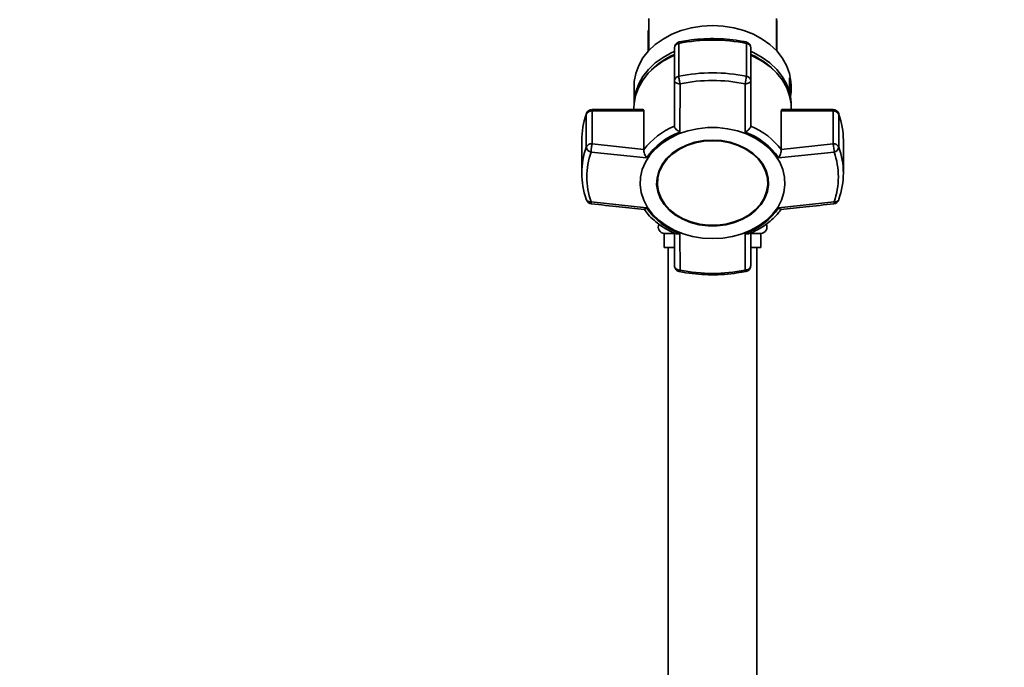
# Paper-space layout 'Blatt1' of a CAD drawing. Units: millimetres. Extents: x 0 to 5940, y 0 to 4200.
# Drawn here: x 1358 to 1602, y 3383 to 3544 of the extents above; entities that cross this region are included whole.
import ezdxf

# ---------------------------------------------------------------- set-up
doc = ezdxf.new("R2010")
doc.units = ezdxf.units.MM
doc.header["$LTSCALE"] = 10
doc.layers.add('1', color=7, linetype='Continuous')
doc.styles.add('SLDTEXTSTYLE0', font='TXT', dxfattribs={"width": 0.605})
doc.dimstyles.new('SLDDIMSTYLE0', dxfattribs={"dimtxt": 35, "dimasz": 25, "dimexe": 0, "dimexo": 0.0625, "dimgap": 8.75, "dimtad": 1, "dimdec": 1, "dimrnd": 1e-09, "dimzin": 4, "dimdsep": 46, "dimtxsty": 'SLDTEXTSTYLE0', "dimsah": 1, "dimcen": 0.09, "dimadec": 0, "dimazin": 1, "dimtfac": 1, "dimtdec": 1, "dimtofl": 0, "dimtmove": 0, "dimatfit": 3, "dimfxl": 1, "dimfrac": 2, "dimtolj": 1, "dimtzin": 12, "dimarcsym": 0})

# ---------------------------------------------------------------- blocks, each defined once
blk = doc.blocks.new('_D')
at = {"layer": '1'}
for p, q in [((638.88, 3331.61), (638.88, 3835.4)), ((2191.26, 3150.11), (2191.26, 3835.4)), ((2191.26, 3825.4), (638.88, 3825.4))]:
    blk.add_line(p, q, dxfattribs=at)
for points in [[(638.88, 3825.4), (663.88, 3821.4), (663.88, 3829.4)], [(2191.26, 3825.4), (2166.26, 3829.4), (2166.26, 3821.4)]]:
    blk.add_solid(points, dxfattribs=at)
at = {"layer": '1', "insert": (1322.83, 3870.52), "char_height": 35, "attachment_point": 1, "style": 'SLDTEXTSTYLE0'}
blk.add_mtext('ca. 1600', dxfattribs=at)

psp = doc.layouts.new('Blatt1')

# ---------------------------------------------------------------- linework, layer by layer
at = {"color": 7, "linetype": 'Continuous', "lineweight": 35}
for p, q in [((1514.03, 3543.53), (1513.88, 3543.38)), ((1514.03, 3543.99), (1514.03, 3535.98)), ((1545.73, 3535.98), (1545.73, 3543.99)), ((1545.88, 3543.38), (1545.73, 3543.53)), ((1513.88, 3535.82), (1513.88, 3540.94)), ((1545.88, 3540.94), (1545.88, 3535.82)), ((1520.38, 3536.66), (1520.38, 3528.5)), ((1521.49, 3529.61), (1521.49, 3537.77)), ((1538.27, 3537.77), (1538.27, 3529.61)), ((1539.38, 3528.5), (1539.38, 3536.66)), ((1548.96, 3526.14), (1548.96, 3529.22)), ((1510.38, 3527.28), (1510.38, 3522.76)), ((1520.38, 3528.5), (1520.38, 3517.27)), ((1521.77, 3515.71), (1521.81, 3527.75)), ((1538, 3515.71), (1537.95, 3527.75)), ((1539.38, 3517.27), (1539.38, 3528.5)), ((1549.38, 3526.12), (1549.38, 3527.28)), ((1512.6, 3521.34), (1499.93, 3521.34)), ((1499.93, 3521.34), (1499.93, 3520.99)), ((1510.34, 3521.74), (1510.34, 3521.34)), ((1559.83, 3521.34), (1547.16, 3521.34)), ((1549.38, 3522.76), (1549.38, 3523.03)), ((1549.43, 3521.34), (1549.43, 3521.74)), ((1559.83, 3520.99), (1559.83, 3521.34)), ((1498.52, 3520.33), (1498.48, 3520.14)), ((1498.48, 3520.14), (1498.48, 3511.98)), ((1499.93, 3512.84), (1499.93, 3520.99)), ((1499.93, 3520.99), (1512.8, 3520.99)), ((1512.8, 3520.99), (1512.8, 3511.46)), ((1546.96, 3511.46), (1546.96, 3520.99)), ((1546.96, 3520.99), (1559.83, 3520.99)), ((1559.83, 3520.99), (1559.83, 3512.84)), ((1561.28, 3511.98), (1561.28, 3520.14)), ((1520.38, 3517.27), (1520.39, 3517.18)), ((1539.37, 3517.18), (1539.38, 3517.27)), ((1497.38, 3513.71), (1497.38, 3505.56)), ((1512.8, 3511.46), (1499.93, 3512.84)), ((1559.83, 3512.84), (1546.96, 3511.46)), ((1562.38, 3505.56), (1562.38, 3513.71)), ((1513.47, 3509.36), (1499.68, 3510.79)), ((1512.8, 3511.36), (1512.8, 3511.46)), ((1560.08, 3510.79), (1546.29, 3509.36)), ((1546.96, 3511.46), (1546.97, 3511.36)), ((1516.17, 3503.24), (1516.17, 3503.11)), ((1543.59, 3503.11), (1543.59, 3503.24)), ((1513.47, 3496.93), (1499.68, 3498.43)), ((1546.29, 3496.93), (1560.08, 3498.43)), ((1517.88, 3490.61), (1517.88, 3487.11)), ((1520.29, 3490.61), (1517.88, 3490.61)), ((1520.38, 3490.71), (1520.38, 3482.62)), ((1521.77, 3490.57), (1521.81, 3481.47)), ((1537.95, 3481.47), (1538, 3490.57)), ((1539.38, 3482.62), (1539.38, 3490.71)), ((1540.27, 3490.61), (1539.5, 3490.61)), ((1541.88, 3490.61), (1540.27, 3490.61)), ((1541.88, 3487.11), (1541.88, 3490.61)), ((1520.29, 3487.11), (1517.88, 3487.11)), ((1518.88, 3487.11), (1518.88, 3374.11)), ((1540.27, 3487.11), (1539.5, 3487.11)), ((1541.88, 3487.11), (1540.27, 3487.11)), ((1540.88, 3374.11), (1540.88, 3487.11)), ((1521.81, 3481.47), (1521.34, 3481.55))]:
    psp.add_line(p, q, dxfattribs=at)
at = {"color": 7, "linetype": 'Continuous', "lineweight": 35, "flags": 128}
for points in [[(1510.38, 3527.28), (1510.43, 3528.3), (1510.79, 3530.32), (1511.51, 3532.28), (1512.57, 3534.15), (1513.95, 3535.89), (1515.63, 3537.47), (1517.58, 3538.86), (1519.75, 3540.04), (1522.11, 3540.98), (1524.62, 3541.66), (1527.23, 3542.07), (1529.88, 3542.21)], [(1529.88, 3542.21), (1532.54, 3542.07), (1535.14, 3541.66), (1537.65, 3540.98), (1540.01, 3540.04), (1542.19, 3538.86), (1544.13, 3537.47), (1545.81, 3535.89), (1547.2, 3534.15), (1548.26, 3532.28), (1548.97, 3530.32), (1549.34, 3528.3), (1549.38, 3527.28)], [(1521.58, 3538.13), (1521.56, 3538.12), (1521.52, 3538.05), (1521.5, 3537.93), (1521.49, 3537.77)], [(1538.27, 3537.77), (1538.26, 3537.93), (1538.24, 3538.05), (1538.2, 3538.12), (1538.18, 3538.13)], [(1510.34, 3521.74), (1510.38, 3522.76), (1510.74, 3524.79), (1511.46, 3526.76), (1512.53, 3528.63), (1513.91, 3530.38), (1515.6, 3531.96), (1517.55, 3533.36), (1519.73, 3534.54), (1520.38, 3534.83)], [(1510.38, 3522.71), (1510.43, 3523.73), (1510.79, 3525.75), (1511.51, 3527.71), (1512.57, 3529.58), (1513.95, 3531.33), (1515.63, 3532.91), (1517.58, 3534.3), (1519.75, 3535.48), (1520.38, 3535.76)], [(1539.38, 3535.76), (1540.01, 3535.48), (1542.19, 3534.3), (1544.13, 3532.91), (1545.81, 3531.33), (1547.2, 3529.58), (1548.26, 3527.71), (1548.97, 3525.75), (1549.34, 3523.73), (1549.38, 3522.71)], [(1539.38, 3534.83), (1540.04, 3534.54), (1542.22, 3533.36), (1544.17, 3531.96), (1545.85, 3530.38), (1547.24, 3528.63), (1548.3, 3526.76), (1549.02, 3524.79), (1549.38, 3522.76), (1549.43, 3521.74)], [(1561.25, 3520.34), (1561.25, 3520.32), (1561.28, 3520.14)], [(1529.88, 3489.32), (1527.38, 3489.45), (1524.92, 3489.85), (1522.56, 3490.51), (1520.34, 3491.41), (1518.31, 3492.54), (1516.5, 3493.88), (1514.96, 3495.4), (1513.7, 3497.06), (1512.76, 3498.85), (1512.15, 3500.71), (1511.89, 3502.63), (1511.98, 3504.55), (1512.42, 3506.44), (1513.19, 3508.27), (1514.29, 3510), (1515.7, 3511.6), (1517.38, 3513.03), (1519.3, 3514.26), (1521.43, 3515.28), (1523.72, 3516.06), (1526.14, 3516.59), (1528.63, 3516.86), (1531.14, 3516.86), (1533.62, 3516.59), (1536.04, 3516.06), (1538.33, 3515.28), (1540.46, 3514.26), (1542.39, 3513.03), (1544.07, 3511.6), (1545.47, 3510), (1546.57, 3508.27), (1547.35, 3506.44), (1547.78, 3504.55), (1547.87, 3502.63), (1547.61, 3500.71), (1547, 3498.85), (1546.06, 3497.06), (1544.8, 3495.4), (1543.26, 3493.88), (1541.45, 3492.54), (1539.42, 3491.41), (1537.2, 3490.51), (1534.84, 3489.85), (1532.39, 3489.45), (1529.88, 3489.32)], [(1529.88, 3513.76), (1527.65, 3513.63), (1525.48, 3513.22), (1523.42, 3512.54), (1521.52, 3511.63), (1519.85, 3510.49), (1518.43, 3509.16), (1517.31, 3507.68), (1516.52, 3506.07), (1516.07, 3504.39), (1515.98, 3502.68), (1516.25, 3500.98), (1516.87, 3499.33), (1517.83, 3497.78), (1519.1, 3496.37), (1520.66, 3495.13), (1522.45, 3494.1), (1524.43, 3493.3), (1526.55, 3492.76), (1528.76, 3492.48), (1531, 3492.48), (1533.21, 3492.76), (1535.33, 3493.3), (1537.32, 3494.1), (1539.11, 3495.13), (1540.66, 3496.37), (1541.93, 3497.78), (1542.89, 3499.33), (1543.51, 3500.98), (1543.78, 3502.68), (1543.69, 3504.39), (1543.24, 3506.07), (1542.45, 3507.68), (1541.33, 3509.16), (1539.91, 3510.49), (1538.24, 3511.63), (1536.35, 3512.54), (1534.29, 3513.22), (1532.11, 3513.63), (1529.88, 3513.76)], [(1529.88, 3513.74), (1527.68, 3513.6), (1525.54, 3513.2), (1523.51, 3512.54), (1521.64, 3511.63), (1519.99, 3510.51), (1518.6, 3509.2), (1517.49, 3507.74), (1516.71, 3506.16), (1516.27, 3504.5), (1516.17, 3503.24)], [(1529.88, 3513.61), (1532.08, 3513.48), (1534.22, 3513.07), (1536.25, 3512.41), (1538.12, 3511.5), (1539.77, 3510.38), (1541.17, 3509.07), (1542.27, 3507.61), (1543.05, 3506.03), (1543.49, 3504.37), (1543.58, 3502.68), (1543.32, 3501.01), (1542.7, 3499.38), (1541.76, 3497.86), (1540.5, 3496.46), (1538.97, 3495.24), (1537.21, 3494.23), (1535.26, 3493.44), (1533.16, 3492.91), (1530.98, 3492.64), (1528.78, 3492.64), (1526.6, 3492.91), (1524.51, 3493.44), (1522.55, 3494.23), (1520.79, 3495.24), (1519.26, 3496.46), (1518.01, 3497.86), (1517.06, 3499.38), (1516.45, 3501.01), (1516.18, 3502.68), (1516.27, 3504.37), (1516.71, 3506.03), (1517.49, 3507.61), (1518.6, 3509.07), (1519.99, 3510.38), (1521.64, 3511.5), (1523.51, 3512.41), (1525.54, 3513.07), (1527.68, 3513.48), (1529.88, 3513.61)], [(1543.59, 3503.24), (1543.49, 3504.5), (1543.05, 3506.16), (1542.27, 3507.74), (1541.17, 3509.2), (1539.77, 3510.51), (1538.12, 3511.63), (1536.25, 3512.54), (1534.22, 3513.2), (1532.08, 3513.6), (1529.88, 3513.74)], [(1498.48, 3499.13), (1498.5, 3498.97), (1498.51, 3498.94)], [(1561.25, 3498.94), (1561.26, 3498.97), (1561.28, 3499.13)], [(1521.81, 3481.47), (1521.75, 3481.33), (1521.69, 3481.23), (1521.63, 3481.16), (1521.58, 3481.15), (1521.58, 3481.15)], [(1538.18, 3481.15), (1538.18, 3481.15), (1538.13, 3481.16), (1538.07, 3481.23), (1538.01, 3481.33), (1537.95, 3481.47)]]:
    psp.add_lwpolyline(points, dxfattribs=at)
at = {"color": 7, "linetype": 'Continuous', "lineweight": 35}
for centre, radius, start, end in [((1529.88, 3496.53), 42.08, 78.5032, 101.4968), ((1521.88, 3536.66), 1.5, 101.5642, 180), ((1521.63, 3536.52), 1.25, 96.01, 173.8478), ((1537.88, 3536.66), 1.5, 0, 78.4358), ((1538.14, 3536.52), 1.25, 6.1522, 83.99), ((1527.74, 3518.02), 18.53, 113.413, 135.0436), ((1532.02, 3518.02), 18.53, 44.9564, 66.587), ((1521.63, 3528.37), 1.25, 96.01, 173.8478), ((1529.88, 3488.38), 42.08, 78.5032, 101.4968), ((1530.87, 3529.92), 7.4, 342.9258, 357.6287), ((1538.14, 3528.37), 1.25, 6.1522, 83.99), ((1537.84, 3526.12), 11.54, 352.3131, 15.5867), ((1529.88, 3488.08), 40.48, 78.5032, 101.4968), ((1537.78, 3523.02), 11.6, 0.0467, 15.5565), ((1499.93, 3519.84), 1.5, 90, 160.8528), ((1559.83, 3519.84), 1.5, 19.2232, 90), ((1516.86, 3513.68), 19.48, 160.6443, 179.9103), ((1499.83, 3519.51), 1.49, 86.0391, 154.896), ((1559.93, 3519.51), 1.49, 25.104, 93.9609), ((1542.9, 3513.68), 19.48, 0.0897, 19.3557), ((1527.14, 3500.51), 17.99, 112.035, 142.8725), ((1532.63, 3500.51), 17.99, 37.1276, 67.965), ((1527.35, 3499.84), 16.83, 109.3719, 145.5356), ((1532.41, 3499.84), 16.83, 34.4644, 70.6282), ((1516.72, 3505.56), 19.34, 160.5921, 199.4079), ((1499.83, 3511.35), 1.49, 86.0391, 154.896), ((1499.98, 3512.29), 1.53, 191.621, 258.5212), ((1559.93, 3511.35), 1.49, 25.104, 93.9609), ((1559.78, 3512.29), 1.53, 281.4788, 348.379), ((1543.04, 3505.56), 19.34, 340.5921, 19.4079), ((1517.22, 3504.61), 18.6, 160.5921, 199.4079), ((1542.54, 3504.61), 18.6, 340.5921, 19.4079), ((1499.93, 3499.43), 1.5, 199.2232, 263.7483), ((1499.45, 3499.5), 1.09, 210.7987, 282.1417), ((1527.35, 3506.45), 16.83, 214.4644, 250.6282), ((1532.41, 3506.45), 16.83, 289.3718, 325.5356), ((1559.83, 3499.43), 1.5, 276.2761, 340.7768), ((1560.35, 3499.42), 1.02, 255.0223, 332.0373), ((1517.88, 3492.11), 1.5, 149.7125, 270), ((1541.88, 3492.11), 1.5, 270, 30.1622), ((1521.88, 3482.62), 1.5, 180, 258.4358), ((1537.88, 3482.62), 1.5, 281.5642, 360), ((1529.88, 3521.14), 40.48, 258.5032, 281.4968)]:
    psp.add_arc(centre, radius, start, end, dxfattribs=at)
for points, knots in [([(1545.88, 3540.94), (1545.88, 3541.29), (1545.88, 3541.97), (1545.88, 3542.74), (1545.88, 3543.28), (1545.88, 3543.35), (1545.88, 3543.38)], [0, 0, 0, 0, 0.257198, 0.498772, 0.747625, 1, 1, 1, 1]), ([(1538.18, 3538.13), (1537.63, 3538.23), (1536.04, 3538.54), (1533.36, 3538.86), (1530.15, 3539), (1526.93, 3538.9), (1524.07, 3538.59), (1522.3, 3538.26), (1521.58, 3538.13)], [0, 0, 0, 0, 0.101676, 0.292911, 0.484201, 0.675512, 0.866852, 1, 1, 1, 1]), ([(1521.81, 3527.75), (1521.79, 3527.84), (1521.76, 3527.94), (1521.71, 3528.12), (1521.66, 3528.36), (1521.58, 3528.76), (1521.51, 3529.24), (1521.5, 3529.49), (1521.49, 3529.61)], [0, 0, 0, 0, 0.151065, 0.165366, 0.285022, 0.500655, 0.750327, 1, 1, 1, 1]), ([(1521.81, 3527.75), (1521.62, 3527.76), (1521.24, 3527.79), (1520.77, 3527.97), (1520.45, 3528.21), (1520.4, 3528.41), (1520.38, 3528.5)], [0, 0, 0, 0, 0.250158, 0.5, 0.749842, 1, 1, 1, 1]), ([(1539.38, 3528.5), (1539.36, 3528.41), (1539.32, 3528.21), (1538.99, 3527.97), (1538.54, 3527.8), (1538.16, 3527.75), (1537.97, 3527.75), (1537.95, 3527.75)], [0, 0, 0, 0, 0.250037, 0.49976, 0.749482, 0.970037, 1, 1, 1, 1]), ([(1512.6, 3521.32), (1512.64, 3521.32), (1512.74, 3521.32), (1512.79, 3521.16), (1512.8, 3521.02), (1512.8, 3520.99)], [0, 0, 0, 0, 0.361846, 0.851226, 1, 1, 1, 1]), ([(1546.96, 3520.99), (1546.97, 3521.08), (1546.99, 3521.25), (1547.07, 3521.35), (1547.14, 3521.33), (1547.16, 3521.33)], [0, 0, 0, 0, 0.430999, 0.861077, 1, 1, 1, 1]), ([(1521.77, 3515.71), (1521.6, 3515.81), (1521.28, 3516.02), (1520.84, 3516.4), (1520.5, 3516.82), (1520.42, 3517.06), (1520.39, 3517.18)], [0, 0, 0, 0, 0.2513799, 0.5021505, 0.7637733, 1, 1, 1, 1]), ([(1539.37, 3517.18), (1539.34, 3517.06), (1539.26, 3516.82), (1538.92, 3516.4), (1538.61, 3516.13), (1538.41, 3515.98), (1538.25, 3515.87), (1538.11, 3515.78), (1538, 3515.71)], [0, 0, 0, 0, 0.236088, 0.49757, 0.748198, 0.775347, 0.827223, 1, 1, 1, 1]), ([(1499.93, 3512.84), (1499.9, 3512.7), (1499.83, 3512.43), (1499.77, 3511.98), (1499.73, 3511.61), (1499.69, 3511.23), (1499.68, 3510.95), (1499.68, 3510.79)], [0, 0, 0, 0, 0.249899, 0.499483, 0.586778, 0.750101, 1, 1, 1, 1]), ([(1560.08, 3510.79), (1560.08, 3510.95), (1560.07, 3511.28), (1560.01, 3511.87), (1559.93, 3512.43), (1559.86, 3512.7), (1559.83, 3512.84)], [0, 0, 0, 0, 0.250158, 0.5, 0.749842, 1, 1, 1, 1]), ([(1512.8, 3511.36), (1512.8, 3511.22), (1512.8, 3510.92), (1512.96, 3510.36), (1513.15, 3509.92), (1513.31, 3509.62), (1513.4, 3509.47), (1513.45, 3509.39), (1513.47, 3509.36)], [0, 0, 0, 0, 0.23605, 0.497491, 0.74808, 0.863122, 0.949856, 1, 1, 1, 1]), ([(1546.29, 3509.36), (1546.39, 3509.51), (1546.58, 3509.82), (1546.81, 3510.36), (1546.96, 3510.92), (1546.96, 3511.22), (1546.97, 3511.36)], [0, 0, 0, 0, 0.251377, 0.502149, 0.763773, 1, 1, 1, 1]), ([(1499.68, 3498.43), (1499.69, 3498.31), (1499.7, 3498.06), (1499.73, 3497.92), (1499.77, 3497.95), (1499.77, 3497.95)], [0, 0, 0, 0, 0.465326, 0.930065, 1, 1, 1, 1]), ([(1499.77, 3497.94), (1502.08, 3497.69), (1506.46, 3497.21), (1510.85, 3496.75), (1512.92, 3496.54)], [0, 0, 0, 0, 0.526983, 1, 1, 1, 1]), ([(1513.47, 3496.93), (1513.38, 3496.83), (1513.19, 3496.64), (1513, 3496.52), (1512.94, 3496.55), (1512.92, 3496.56)], [0, 0, 0, 0, 0.428583, 0.856127, 1, 1, 1, 1]), ([(1546.84, 3496.56), (1546.82, 3496.55), (1546.77, 3496.52), (1546.64, 3496.6), (1546.53, 3496.69), (1546.44, 3496.77), (1546.36, 3496.86), (1546.29, 3496.93)], [0, 0, 0, 0, 0.144521, 0.571263, 0.617495, 0.705825, 1, 1, 1, 1]), ([(1546.84, 3496.54), (1548.92, 3496.75), (1553.31, 3497.21), (1557.69, 3497.69), (1559.99, 3497.94)], [0, 0, 0, 0, 0.473036, 1, 1, 1, 1]), ([(1559.99, 3497.95), (1560, 3497.95), (1560.03, 3497.92), (1560.07, 3498.06), (1560.08, 3498.31), (1560.08, 3498.43)], [0, 0, 0, 0, 0.05939, 0.524832, 1, 1, 1, 1]), ([(1512.84, 3496.6), (1513.18, 3496.15), (1513.9, 3495.18), (1515.29, 3493.83), (1516.92, 3492.56), (1518.72, 3491.47), (1520.02, 3490.8), (1520.74, 3490.54), (1520.78, 3490.53)], [0, 0, 0, 0, 0.1745074, 0.3802369, 0.5851707, 0.7884892, 0.9887515, 1, 1, 1, 1]), ([(1538.98, 3490.54), (1539.4, 3490.71), (1540.41, 3491.14), (1541.92, 3491.98), (1543.5, 3493.04), (1544.94, 3494.26), (1546.09, 3495.45), (1546.68, 3496.27), (1546.91, 3496.6)], [0, 0, 0, 0, 0.1273615, 0.3087202, 0.4940253, 0.6824507, 0.8734707, 1, 1, 1, 1]), ([(1520.78, 3490.54), (1520.81, 3490.53), (1520.94, 3490.44), (1521.21, 3490.45), (1521.48, 3490.49), (1521.64, 3490.53), (1521.73, 3490.56), (1521.77, 3490.57)], [0, 0, 0, 0, 0.11059, 0.554118, 0.757736, 0.91125, 1, 1, 1, 1]), ([(1538, 3490.57), (1538.16, 3490.53), (1538.48, 3490.44), (1538.82, 3490.44), (1538.95, 3490.52), (1538.98, 3490.54)], [0, 0, 0, 0, 0.447438, 0.893796, 1, 1, 1, 1]), ([(1520.38, 3482.62), (1520.4, 3482.5), (1520.42, 3482.27), (1520.63, 3481.96), (1520.93, 3481.7), (1521.2, 3481.6), (1521.34, 3481.55)], [0, 0, 0, 0, 0.2607442, 0.5003425, 0.7429616, 1, 1, 1, 1]), ([(1537.95, 3481.47), (1538.14, 3481.5), (1538.48, 3481.54), (1538.81, 3481.71), (1539.08, 3481.91), (1539.32, 3482.18), (1539.36, 3482.47), (1539.38, 3482.62)], [0, 0, 0, 0, 0.249991, 0.455623, 0.500333, 0.750009, 1, 1, 1, 1]), ([(1521.58, 3481.15), (1522.13, 3481.04), (1523.72, 3480.74), (1526.41, 3480.42), (1529.62, 3480.27), (1532.83, 3480.38), (1535.69, 3480.68), (1537.46, 3481.01), (1538.18, 3481.15)], [0, 0, 0, 0, 0.101676, 0.292911, 0.484201, 0.675512, 0.866852, 1, 1, 1, 1])]:
    psp.add_open_spline(points, degree=3, knots=knots, dxfattribs=at)

# ---------------------------------------------------------------- dimensions: what is measured, and where the dimension line sits
at = {"layer": '1'}
dim = psp.add_linear_dim(base=(638.88, 3825.4), p1=(2191.26, 3140.11), p2=(638.88, 3321.61), dimstyle='SLDDIMSTYLE0', dxfattribs=at)
dim.commit()
dim.dimension.update_dxf_attribs({"geometry": '_D', "text_midpoint": (1415.07, 3825.4), "dimtype": 160})

doc.saveas('drawing.dxf')
